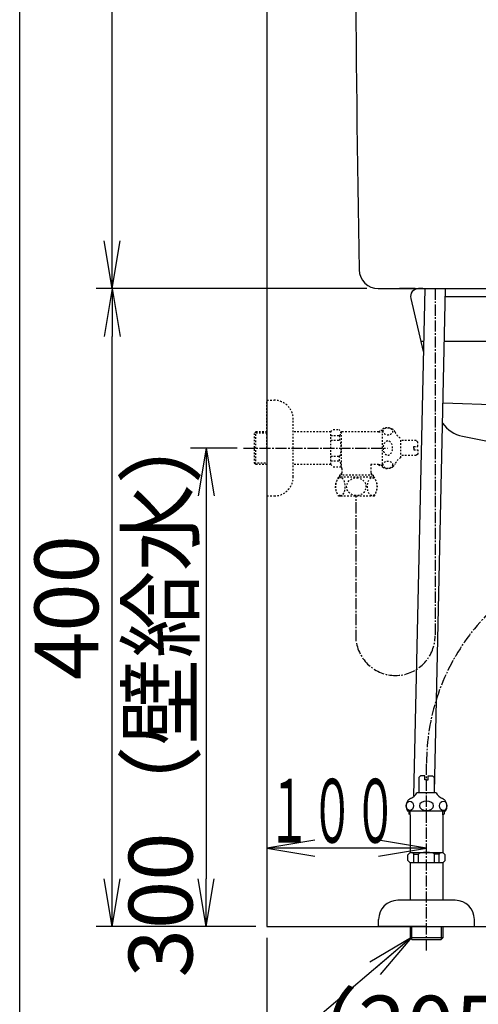
# Model space of a CAD drawing. Extents: x 0 to 2000, y 115 to 2915.
# Drawn here: x 180 to 467, y 483 to 1101 of the extents above; entities that cross this region are included whole.
import ezdxf
from ezdxf.enums import TextEntityAlignment as Align

# ---------------------------------------------------------------- set-up
doc = ezdxf.new("R2010")
doc.units = 0
doc.linetypes.add('EXLTYPE2', pattern=[2, 1, -1])
doc.linetypes.add('EXLTYPE3', pattern=[10, 7, -1, 1, -1])
doc.layers.get('0').update_dxf_attribs({"linetype": 'CONTINUOUS'})
doc.layers.get('DEFPOINTS').update_dxf_attribs({"linetype": 'CONTINUOUS'})
for name, color, linetype in [('タンク', 7, 'CONTINUOUS'), ('便器', 7, 'CONTINUOUS'), ('便座', 7, 'CONTINUOUS'), ('寸法', 7, 'CONTINUOUS'), ('枠_表', 7, 'CONTINUOUS'), ('止水栓', 7, 'CONTINUOUS')]:
    doc.layers.add(name, color=color, linetype=linetype)
doc.styles.add('EXCADDIM1', font='monotxt', dxfattribs={"width": 0.84, "bigfont": 'extfont'})
doc.styles.add('EXCADSTD', font='monotxt', dxfattribs={"bigfont": 'extfont'})
doc.styles.get("Standard").update_dxf_attribs({"font": 'monotxt', "bigfont": 'extfont'})
doc.dimstyles.new('ISO-25', dxfattribs={"dimtxt": 2.5, "dimasz": 2.5, "dimexe": 1.25, "dimexo": 0.625, "dimtad": 1, "dimtxsty": 'STANDARD', "dimcen": 2.5, "dimazin": 3, "dimtfac": 1, "dimtmove": 0, "dimatfit": 3})

# ---------------------------------------------------------------- blocks, each defined once
blk = doc.blocks.new('EX_NORM')
at = {"color": 0, "linetype": 'CONTINUOUS'}
for q in [(-1, 0.167), (-1, 0), (-1, -0.167)]:
    blk.add_line((0, 0), q, dxfattribs=at)
blk = doc.blocks.new('*D23')
at = {"layer": 'DEFPOINTS', "color": 0}
for p in [(237.91, 1442.09), (391.9, 1442.09), (404.69, 932)]:
    blk.add_point(p, dxfattribs=at)
at = {"layer": '寸法', "color": 3, "linetype": 'CONTINUOUS'}
for p, q in [((237.91, 962), (237.91, 1412.09)), ((397.69, 932), (227.91, 932))]:
    blk.add_line(p, q, dxfattribs=at)
at = {"layer": '寸法', "color": 3, "xscale": 30, "yscale": 30, "zscale": 30}
for p, rotation in [((237.91, 1442.09), 90), ((237.91, 932), 270)]:
    blk.add_blockref('EX_NORM', p, dxfattribs=dict(at, rotation=rotation))
at = {"layer": '寸法', "color": 2, "insert": (214.41, 1187.05), "char_height": 40, "attachment_point": 5, "rotation": 90, "style": 'EXCADDIM1'}
blk.add_mtext('510', dxfattribs=at)
blk = doc.blocks.new('*D24')
at = {"layer": 'DEFPOINTS', "color": 0}
for p in [(335, 832), (296.98, 532), (335, 532)]:
    blk.add_point(p, dxfattribs=at)
at = {"layer": '寸法', "color": 3, "linetype": 'CONTINUOUS'}
for p, q in [((316.38, 832), (286.98, 832)), ((296.98, 802), (296.98, 562))]:
    blk.add_line(p, q, dxfattribs=at)
at = {"layer": '寸法', "color": 3, "xscale": 30, "yscale": 30, "zscale": 30}
for p, rotation in [((296.98, 832), 90), ((296.98, 532), 270)]:
    blk.add_blockref('EX_NORM', p, dxfattribs=dict(at, rotation=rotation))
at = {"layer": '寸法', "color": 2, "insert": (273.48, 682), "char_height": 40, "attachment_point": 5, "rotation": 90, "style": 'EXCADDIM1'}
blk.add_mtext('300（壁給水）', dxfattribs=at)
blk = doc.blocks.new('*D25')
at = {"layer": 'DEFPOINTS', "color": 0}
for p in [(237.98, 932), (430, 932), (335, 532)]:
    blk.add_point(p, dxfattribs=at)
at = {"layer": '寸法', "color": 3, "linetype": 'CONTINUOUS'}
for p, q in [((237.98, 562), (237.98, 902)), ((328, 532), (227.98, 532))]:
    blk.add_line(p, q, dxfattribs=at)
at = {"layer": '寸法', "color": 3, "xscale": 30, "yscale": 30, "zscale": 30}
for p, rotation in [((237.98, 932), 90), ((237.98, 532), 270)]:
    blk.add_blockref('EX_NORM', p, dxfattribs=dict(at, rotation=rotation))
at = {"layer": '寸法', "color": 2, "insert": (214.48, 732), "char_height": 40, "attachment_point": 5, "rotation": 90, "style": 'EXCADDIM1'}
blk.add_mtext('400', dxfattribs=at)
blk = doc.blocks.new('*D26')
at = {"layer": 'DEFPOINTS', "color": 0}
for p in [(540, 702), (335, 532), (540, 440)]:
    blk.add_point(p, dxfattribs=at)
at = {"layer": '寸法', "color": 3, "linetype": 'CONTINUOUS'}
for p, q in [((540, 695), (540, 430)), ((335, 525), (335, 430)), ((365, 440), (510, 440))]:
    blk.add_line(p, q, dxfattribs=at)
at = {"layer": '寸法', "color": 3, "xscale": 30, "yscale": 30, "zscale": 30, "rotation": 180}
blk.add_blockref('EX_NORM', (335, 440), dxfattribs=at)
at = {"layer": '寸法', "color": 3, "xscale": 30, "yscale": 30, "zscale": 30}
blk.add_blockref('EX_NORM', (540, 440), dxfattribs=at)
at = {"layer": '寸法', "color": 2, "insert": (437.5, 463.5), "char_height": 40, "attachment_point": 5, "style": 'EXCADDIM1'}
blk.add_mtext('（205）', dxfattribs=at)
blk = doc.blocks.new('*D27')
at = {"layer": 'DEFPOINTS', "color": 0}
for p in [(335, 532), (605, 532), (605, 385)]:
    blk.add_point(p, dxfattribs=at)
at = {"layer": '寸法', "color": 3, "linetype": 'CONTINUOUS'}
for p, q in [((335, 525), (335, 375)), ((605, 525), (605, 375)), ((365, 385), (575, 385))]:
    blk.add_line(p, q, dxfattribs=at)
at = {"layer": '寸法', "color": 3, "xscale": 30, "yscale": 30, "zscale": 30, "rotation": 180}
blk.add_blockref('EX_NORM', (335, 385), dxfattribs=at)
at = {"layer": '寸法', "color": 3, "xscale": 30, "yscale": 30, "zscale": 30}
blk.add_blockref('EX_NORM', (605, 385), dxfattribs=at)
at = {"layer": '寸法', "color": 2, "insert": (470, 408.5), "char_height": 40, "attachment_point": 5, "style": 'EXCADDIM1'}
blk.add_mtext('（270）', dxfattribs=at)

msp = doc.modelspace()

# ---------------------------------------------------------------- linework, layer by layer
at = {"layer": 'タンク', "color": 2, "linetype": 'CONTINUOUS'}
for p, q in [((404.761, 932), (546.931, 932)), ((422.805, 932), (418, 932)), ((422.805, 932), (418, 932)), ((427.788, 932), (422.983, 932)), ((427.788, 932), (422.983, 932)), ((432.784, 932), (430, 932)), ((432.784, 932), (430, 932)), ((432.784, 932), (430, 932))]:
    msp.add_line(p, q, dxfattribs=at)
at = {"layer": 'タンク', "color": 7, "linetype": 'CONTINUOUS'}
for p, q in [((422.805, 932), (418, 932)), ((422.805, 932), (418, 932)), ((422.805, 932), (418, 932)), ((422.805, 932), (418, 932)), ((422.805, 932), (418, 932)), ((422.805, 932), (418, 932)), ((427.788, 932), (422.983, 932)), ((427.788, 932), (422.983, 932))]:
    msp.add_line(p, q, dxfattribs=at)
at = {"layer": 'タンク', "color": 6, "linetype": 'CONTINUOUS'}
for p, q in [((433.868, 931.976), (426.865, 614.012)), ((439.967, 616.46), (446.917, 932))]:
    msp.add_line(p, q, dxfattribs=at)
at = {"layer": 'タンク', "color": 2, "linetype": 'CONTINUOUS'}
for centre, radius, start, end in [((20389.835, 1286.004), 20000, 179.7908807, 180.9804046), ((404.761, 944), 12, 180.980405, 270), ((432.784, 929), 3, 68.904757, 90), ((432.784, 929), 3, 68.904757, 90), ((432.784, 929), 3, 68.904757, 90)]:
    msp.add_arc(centre, radius, start, end, dxfattribs=at)
at = {"layer": '便器', "color": 7, "linetype": 'CONTINUOUS'}
for p, q in [((335, 1743), (335, 532)), ((335, 532), (1254, 532))]:
    msp.add_line(p, q, dxfattribs=at)
at = {"layer": '便器', "color": 2, "linetype": 'CONTINUOUS'}
for p, q in [((432.784, 932), (430, 932)), ((432.784, 932), (430, 932)), ((432.784, 932), (430, 932)), ((432.784, 932), (430, 932)), ((432.784, 932), (430, 932)), ((432.784, 932), (430, 932)), ((446.807, 927), (552.768, 927)), ((446.807, 927), (552.768, 927)), ((446.807, 927), (552.768, 927)), ((425.135, 925.847), (433.002, 892.642)), ((457.581, 839.484), (495, 832))]:
    msp.add_line(p, q, dxfattribs=at)
at = {"layer": '便器', "color": 4, "linetype": 'CONTINUOUS'}
for p, q in [((431.495, 899), (433.142, 899)), ((446.19, 899), (538.128, 899)), ((445.338, 860.335), (544.094, 856.87))]:
    msp.add_line(p, q, dxfattribs=at)
at = {"layer": '便器', "color": 3, "linetype": 'CONTINUOUS'}
msp.add_line((316.383, 832), (286.983, 832), dxfattribs=at)
at = {"layer": '便器', "color": 2, "linetype": 'CONTINUOUS', "flags": 128}
msp.add_lwpolyline([(413.716, 931.963), (413.716, 931.963), (413.716, 931.963), (413.716, 931.963), (413.716, 931.963), (413.716, 931.963), (413.716, 931.963), (413.716, 931.963), (413.716, 931.963), (413.716, 931.963), (413.716, 931.963), (413.716, 931.963), (413.716, 931.963), (413.716, 931.963), (413.716, 931.963), (413.716, 931.963), (413.716, 931.963), (413.716, 931.963), (413.716, 931.963), (413.716, 931.963), (413.716, 931.963), (413.716, 931.963), (413.716, 931.963), (413.716, 931.963), (413.716, 931.963), (413.716, 931.963), (413.716, 931.963), (413.716, 931.963), (413.716, 931.963), (413.716, 931.963), (413.716, 931.963), (413.716, 931.963), (413.716, 931.963), (413.716, 931.963), (413.716, 931.963), (413.716, 931.963), (413.716, 931.963), (413.716, 931.963), (413.716, 931.963), (413.716, 931.963), (413.716, 931.963), (413.716, 931.963), (413.716, 931.963), (413.716, 931.963), (413.716, 931.963), (413.716, 931.963), (413.716, 931.963), (413.716, 931.963), (413.716, 931.963), (413.716, 931.963), (413.716, 931.963), (413.716, 931.963), (413.716, 931.963), (413.716, 931.963), (413.716, 931.963), (413.716, 931.963)], dxfattribs=at)
at = {"layer": '便器', "color": 2, "linetype": 'CONTINUOUS'}
for centre, radius, start, end in [((430, 927), 5, 90, 193.328894), ((430, 927), 5, 90, 193.328894), ((432.784, 929), 3, 68.904757, 90), ((461.503, 859.095), 20, 214.699498, 258.690068)]:
    msp.add_arc(centre, radius, start, end, dxfattribs=at)
at = {"layer": '便座', "color": 3, "linetype": 'EXLTYPE3'}
msp.add_line((440.39, 932), (440.39, 714.314), dxfattribs=at)
at = {"layer": '便座', "color": 6, "linetype": 'EXLTYPE3'}
msp.add_arc((568.326, 634.431), 133.326, 108.191838, 180, dxfattribs=at)
at = {"layer": '便座', "color": 3, "linetype": 'EXLTYPE3'}
msp.add_arc((415.538, 714.314), 24.853, 190.847665, 0, dxfattribs=at)
at = {"layer": '寸法', "color": 3, "linetype": 'CONTINUOUS'}
for p, q in [((365, 586.1), (335, 581.1)), ((435, 581.1), (335, 581.1)), ((335, 581.1), (365, 576.1)), ((435, 581.1), (405, 586.1)), ((405, 576.1), (435, 581.1))]:
    msp.add_line(p, q, dxfattribs=at)
at = {"layer": '枠_表', "color": 7, "linetype": 'CONTINUOUS'}
msp.add_line((180, 115), (180, 2915), dxfattribs=at)
at = {"layer": '止水栓', "color": 3, "linetype": 'EXLTYPE2'}
for p, q in [((335, 832), (335, 862)), ((335, 862), (339.5, 862)), ((351.5, 814), (351.5, 850)), ((328, 842.25), (327, 841.25)), ((327, 841.25), (327, 822.75)), ((335, 841.316), (327.065, 841.316)), ((328, 821.75), (328, 842.25)), ((335, 842.25), (328, 842.25)), ((375, 842.25), (351.5, 842.25)), ((375, 842.25), (376.5, 843.75)), ((375, 821.75), (375, 842.25)), ((375, 839.893), (380.5, 839.893)), ((376.5, 843.75), (379.95, 843.75)), ((379.95, 843.75), (381.5, 842.2)), ((380.5, 839.893), (380.5, 837)), ((405, 842.2), (381.5, 842.2)), ((381.5, 842.2), (381.5, 820.116)), ((405, 842.2), (405.8, 843)), ((405, 842.2), (407.444, 842.2)), ((407.444, 843), (405.8, 843)), ((407.444, 820), (407.444, 844)), ((375, 837), (380.495, 837)), ((418.944, 826), (418.944, 838)), ((428.5, 836.75), (418.944, 836.75)), ((429.5, 835.75), (428.5, 836.75)), ((429.5, 833), (429.5, 835.75)), ((320.3, 832), (410.5, 832)), ((335, 832), (335, 802)), ((428.5, 827.25), (418.944, 827.25)), ((427, 833), (429.5, 833)), ((427, 832), (427, 833)), ((427, 832), (427, 831)), ((427, 831), (429.5, 831)), ((429.5, 828.25), (428.5, 827.25)), ((429.5, 831), (429.5, 828.25)), ((327, 822.75), (328, 821.75)), ((327.065, 822.685), (335, 822.685)), ((335, 821.75), (328, 821.75)), ((375, 821.75), (351.5, 821.75)), ((375, 827), (380.5, 827)), ((375, 824.108), (380.5, 824.108)), ((375, 821.75), (376.5, 820.25)), ((380.5, 824.108), (380.5, 827)), ((400, 821.8), (400, 816.5)), ((405, 821.8), (400, 821.8)), ((405, 821.8), (405.8, 821)), ((405, 821.8), (407.444, 821.8)), ((376.5, 820.25), (381, 820.25)), ((382, 816.5), (380.522, 815.023)), ((401.477, 815.023), (380.522, 815.023)), ((380.522, 815.023), (380.522, 813.8)), ((381.684, 816.185), (381.684, 813.8)), ((382, 819.25), (382, 816.5)), ((400, 816.5), (401.477, 815.023)), ((400.315, 816.185), (400.315, 813.8)), ((401.477, 815.023), (401.477, 813.8)), ((407.444, 821), (405.8, 821)), ((381.121, 813.8), (379.743, 813.8)), ((402.257, 813.8), (381.121, 813.8)), ((335, 802), (339.5, 802)), ((381.121, 801.8), (379.743, 801.8)), ((402.257, 801.8), (381.121, 801.8))]:
    msp.add_line(p, q, dxfattribs=at)
at = {"layer": '止水栓', "color": 3, "linetype": 'EXLTYPE3'}
for p, q in [((320.3, 832), (410.5, 832)), ((391, 711), (391, 801.8))]:
    msp.add_line(p, q, dxfattribs=at)
at = {"layer": '止水栓', "color": 6, "linetype": 'EXLTYPE3'}
msp.add_line((435, 517.1), (435, 634.431), dxfattribs=at)
at = {"layer": '止水栓', "color": 6, "linetype": 'CONTINUOUS'}
for p, q in [((431.25, 626.5), (430.25, 625.5)), ((430.25, 625.5), (430.25, 615.944)), ((434, 626.5), (431.25, 626.5)), ((434, 624), (434, 626.5)), ((435, 624), (434, 624)), ((435, 624), (436, 624)), ((436, 626.5), (438.75, 626.5)), ((436, 624), (436, 626.5)), ((438.75, 626.5), (439.75, 625.5)), ((439.75, 625.5), (439.75, 615.944)), ((441, 615.944), (429, 615.944)), ((447, 604.444), (423, 604.444)), ((424, 604.444), (424, 602.8)), ((424.8, 602), (424, 602.8)), ((424.8, 602), (424.8, 604.444)), ((424.8, 602), (424.8, 578.5)), ((445.2, 602), (445.2, 604.444)), ((445.2, 602), (446, 602.8)), ((445.2, 602), (445.2, 578.479)), ((446, 604.444), (446, 602.8)), ((423.25, 576.95), (424.8, 578.5)), ((423.25, 573.5), (423.25, 576.95)), ((424.8, 578.5), (445.2, 578.5)), ((427.108, 577.5), (430, 577.5)), ((427.108, 572), (427.108, 577.5)), ((430, 572), (430, 577.495)), ((442.892, 577.5), (440, 577.5)), ((440, 572), (440, 577.5)), ((442.892, 572), (442.892, 577.5)), ((446.75, 576.95), (445.2, 578.5)), ((446.75, 573.5), (446.75, 576.95)), ((424.75, 572), (423.25, 573.5)), ((445.25, 572), (424.75, 572)), ((424.75, 572), (424.75, 548.5)), ((445.25, 572), (446.75, 573.5)), ((445.25, 572), (445.25, 548.5)), ((453, 548.5), (417, 548.5)), ((405, 532), (405, 536.5)), ((435, 532), (405, 532)), ((424.75, 532), (424.75, 525)), ((425.684, 532), (425.684, 524.065)), ((435, 532), (465, 532)), ((444.315, 524.065), (444.315, 532)), ((445.25, 532), (445.25, 525)), ((465, 532), (465, 536.5)), ((445.25, 525), (424.75, 525)), ((424.75, 525), (425.75, 524)), ((444.25, 524), (445.25, 525)), ((425.75, 524), (444.25, 524))]:
    msp.add_line(p, q, dxfattribs=at)
at = {"layer": '止水栓', "color": 3, "linetype": 'EXLTYPE2', "flags": 128}
for points in [[(380.905, 802.207), (380.62, 802.255), (380.343, 802.35), (380.089, 802.482), (379.847, 802.65), (379.404, 803.08), (378.973, 803.696), (378.623, 804.411), (378.321, 805.319), (378.121, 806.291), (378.031, 807.14), (378.012, 808), (378.063, 808.857), (378.234, 809.924), (378.523, 810.93), (378.765, 811.511), (379.056, 812.042), (379.299, 812.391), (379.569, 812.701), (379.807, 812.919), (380.06, 813.102), (380.461, 813.297), (380.905, 813.394)], [(380.905, 802.207), (381.343, 802.229), (381.77, 802.364), (382.024, 802.501), (382.265, 802.674), (382.705, 803.113), (383.133, 803.739), (383.479, 804.463), (383.776, 805.379), (383.97, 806.357), (384.055, 807.208), (384.068, 808.07), (384.01, 808.927), (383.833, 809.99), (383.536, 810.989), (383.29, 811.563), (382.997, 812.087), (382.752, 812.43), (382.481, 812.733), (382.242, 812.945), (381.987, 813.122), (381.623, 813.296), (381.243, 813.387), (380.905, 813.394)], [(390.546, 802.217), (390.028, 802.273), (389.514, 802.37), (389.019, 802.506), (388.547, 802.675), (388.102, 802.876), (387.487, 803.229), (386.939, 803.633), (386.459, 804.08), (385.989, 804.639), (385.606, 805.234), (385.311, 805.857), (385.085, 806.569), (384.962, 807.296), (384.943, 808.029), (385.027, 808.76), (385.215, 809.48), (385.507, 810.18), (385.906, 810.847), (386.381, 811.437), (386.952, 811.978), (387.541, 812.407), (388.208, 812.776), (388.946, 813.072), (389.789, 813.288), (390.677, 813.392), (391.454, 813.384)], [(391.454, 813.384), (392.193, 813.291), (392.899, 813.12), (393.386, 812.952), (393.845, 812.75), (394.295, 812.508), (394.711, 812.237), (395.271, 811.785), (395.753, 811.287), (396.157, 810.754), (396.525, 810.115), (396.796, 809.449), (396.973, 808.763), (397.061, 807.899), (397.006, 807.034), (396.806, 806.181), (396.527, 805.491), (396.146, 804.83), (395.661, 804.209), (395.119, 803.682), (394.487, 803.212), (393.84, 802.848), (393.123, 802.552), (392.281, 802.326), (391.391, 802.213), (390.546, 802.217)], [(400.732, 802.217), (400.473, 802.273), (400.216, 802.37), (399.969, 802.506), (399.51, 802.876), (399.062, 803.425), (398.689, 804.08), (398.353, 804.932), (398.115, 805.857), (397.976, 806.81), (397.928, 807.785), (397.973, 808.76), (398.133, 809.833), (398.413, 810.847), (398.65, 811.437), (398.935, 811.978), (399.176, 812.337), (399.444, 812.657), (399.681, 812.882), (399.932, 813.072), (400.354, 813.288), (400.798, 813.392), (401.186, 813.384)], [(401.186, 813.384), (401.556, 813.291), (401.909, 813.12), (402.393, 812.74), (402.815, 812.237), (403.22, 811.541), (403.538, 810.754), (403.795, 809.785), (403.946, 808.763), (403.99, 807.899), (403.962, 807.034), (403.862, 806.181), (403.634, 805.156), (403.29, 804.209), (403.019, 803.682), (402.703, 803.212), (402.379, 802.848), (402.021, 802.552), (401.6, 802.326), (401.155, 802.213), (400.732, 802.217)]]:
    msp.add_lwpolyline(points, dxfattribs=at)
at = {"layer": '止水栓', "color": 3, "linetype": 'EXLTYPE2'}
for centre, radius, start, end in [((339.5, 850), 12, 0, 90), ((410.444, 838.775), 6.025, 54.268102, 119.862834), ((411.626, 840.419), 4, 22.802196, 54.268102), ((422.688, 845.07), 8, 202.802196, 242.089243), ((411.626, 823.582), 4, 305.731898, 337.197804), ((422.688, 818.931), 8, 117.910757, 157.197804), ((381, 819.25), 1, 0, 90), ((410.444, 825.225), 6.025, 240.137166, 305.731898), ((339.5, 814), 12, 270, 0), ((389.2, 807.8), 11.2, 147.607628, 212.392372), ((392.8, 807.8), 11.2, 327.607633, 32.39235)]:
    msp.add_arc(centre, radius, start, end, dxfattribs=at)
at = {"layer": '止水栓', "color": 6, "linetype": 'CONTINUOUS'}
for centre, radius, start, end in [((426.581, 608.626), 4, 112.802196, 144.268102), ((421.931, 619.688), 8, 292.802196, 332.089243), ((448.069, 619.688), 8, 207.910757, 247.197804), ((443.419, 608.626), 4, 35.731898, 67.197804), ((428.225, 607.444), 6.025, 144.268102, 209.862834), ((441.775, 607.444), 6.025, 330.137166, 35.731898), ((417, 536.5), 12, 90, 180), ((453, 536.5), 12, 0, 90)]:
    msp.add_arc(centre, radius, start, end, dxfattribs=at)
at = {"layer": '止水栓', "color": 3, "linetype": 'EXLTYPE2'}
for centre, major_axis, ratio, start_param, end_param in [((380.5, 844.893), (0, 5), 0.2, 3.1415927, 4.1398515), ((380.5, 832), (0, 5), 0.2, 3.1415927, 6.2831853), ((410.744, 832), (0, 4.454), 0.6735199, 4.712389, 7.8539816), ((410.744, 832), (0, -4.454), 0.6735199, 4.712389, 7.8539816), ((380.5, 819.108), (0, -5), 0.2, 1.7762668, 3.1415927)]:
    msp.add_ellipse(centre, major_axis=major_axis, ratio=ratio, start_param=start_param, end_param=end_param, dxfattribs=at)
for centre, major_axis in [((410.744, 842.479), (-3, 0)), ((410.744, 821.521), (3, 0))]:
    msp.add_ellipse(centre, major_axis=major_axis, ratio=0.7712212, dxfattribs=at)
at = {"layer": '止水栓', "color": 6, "linetype": 'CONTINUOUS'}
for centre, major_axis in [((424.521, 607.744), (0, -3)), ((445.479, 607.744), (0, 3))]:
    msp.add_ellipse(centre, major_axis=major_axis, ratio=0.7712212, dxfattribs=at)
for centre, major_axis, ratio, start_param, end_param in [((435, 607.744), (-4.454, 0), 0.6735199, 4.712389, 7.8539816), ((435, 607.744), (4.454, 0), 0.6735199, 4.712389, 7.8539816), ((422.108, 577.5), (-5, 0), 0.2, 3.1415927, 4.1398515), ((435, 577.5), (-5, 0), 0.2, 3.1415927, 6.2831853), ((447.892, 577.5), (5, 0), 0.2, 2.1064965, 3.1415927)]:
    msp.add_ellipse(centre, major_axis=major_axis, ratio=ratio, start_param=start_param, end_param=end_param, dxfattribs=at)

# ---------------------------------------------------------------- texts
at = {"layer": '寸法', "color": 2, "linetype": 'CONTINUOUS', "style": 'EXCADSTD', "width": 0.833824}
msp.add_text('１００', height=40, dxfattribs=at).set_placement((335.4, 584.6), (416.4, 584.6), align=Align.FIT)

# ---------------------------------------------------------------- dimensions: what is measured, and where the dimension line sits
at = {"layer": '寸法', "color": 3, "linetype": 'CONTINUOUS'}
dim = msp.add_linear_dim(base=(237.909, 1442.091), p1=(404.687, 932), p2=(391.905, 1442.091), angle=90, dimstyle='ISO-25', override={"dimtxt": 40, "dimasz": 30, "dimexe": 10, "dimexo": 7, "dimgap": 0, "dimtad": 1, "dimjust": 0, "dimtih": 0, "dimtoh": 0, "dimdec": 0, "dimzin": 0, "dimlunit": 2, "dimtxsty": 'EXCADDIM1', "dimblk1": 'EX_NORM', "dimblk2": 'EX_NORM', "dimsah": 1, "dimse1": 0, "dimse2": 1, "dimclrd": 3, "dimclre": 3, "dimclrt": 2, "dimtmove": 2}, dxfattribs=at)
dim.commit()
dim.dimension.update_dxf_attribs({"geometry": '*D23', "text_midpoint": (214.409, 1187.045), "dimtype": 160})
for base, p1, p2, text, override, picture, middle in [((237.98, 932), (335, 532), (430, 932), '400', {"dimtxt": 40, "dimasz": 30, "dimexe": 10, "dimexo": 7, "dimgap": 0, "dimtad": 1, "dimjust": 0, "dimtih": 0, "dimtoh": 0, "dimdec": 0, "dimzin": 0, "dimlunit": 2, "dimtxsty": 'EXCADDIM1', "dimblk1": 'EX_NORM', "dimblk2": 'EX_NORM', "dimsah": 1, "dimse1": 0, "dimse2": 1, "dimclrd": 3, "dimclre": 3, "dimclrt": 2, "dimtmove": 2}, '*D25', (214.48, 732)), ((296.983, 532), (335, 832), (335, 532), '300（壁給水）', {"dimtxt": 40, "dimasz": 30, "dimexe": 10, "dimexo": 18.6171, "dimgap": 0, "dimtad": 1, "dimjust": 0, "dimtih": 0, "dimtoh": 0, "dimdec": 1, "dimzin": 8, "dimlunit": 2, "dimtxsty": 'EXCADDIM1', "dimblk1": 'EX_NORM', "dimblk2": 'EX_NORM', "dimsah": 1, "dimse1": 0, "dimse2": 1, "dimclrd": 3, "dimclre": 3, "dimclrt": 2, "dimtmove": 2}, '*D24', (273.483, 682))]:
    dim = msp.add_linear_dim(base=base, p1=p1, p2=p2, angle=90, text=text, dimstyle='ISO-25', override=override, dxfattribs=at)
    dim.commit()
    dim.dimension.update_dxf_attribs({"geometry": picture, "text_midpoint": middle, "dimtype": 160})
for base, p2, text, picture, middle in [((540, 440), (540, 702), '（205）', '*D26', (437.5, 463.5)), ((605, 385), (605, 532), '（270）', '*D27', (470, 408.5))]:
    dim = msp.add_linear_dim(base=base, p1=(335, 532), p2=p2, text=text, dimstyle='ISO-25', override={"dimtxt": 40, "dimasz": 30, "dimexe": 10, "dimexo": 7, "dimgap": 0, "dimtad": 1, "dimjust": 0, "dimtih": 0, "dimtoh": 0, "dimdec": 1, "dimzin": 8, "dimlunit": 2, "dimtxsty": 'EXCADDIM1', "dimblk1": 'EX_NORM', "dimblk2": 'EX_NORM', "dimsah": 1, "dimse1": 0, "dimse2": 0, "dimclrd": 3, "dimclre": 3, "dimclrt": 2, "dimtmove": 2}, dxfattribs=at)
    dim.commit()
    dim.dimension.update_dxf_attribs({"geometry": picture, "text_midpoint": middle, "dimtype": 160})

# ---------------------------------------------------------------- leaders
msp.add_leader([(425.587, 525.237), (308.794, 425.999), (199.983, 425.999)], dimstyle='ISO-25', override={"dimasz": 30, "dimldrblk": 'EX_NORM'}, dxfattribs=at)

doc.saveas('drawing.dxf')
